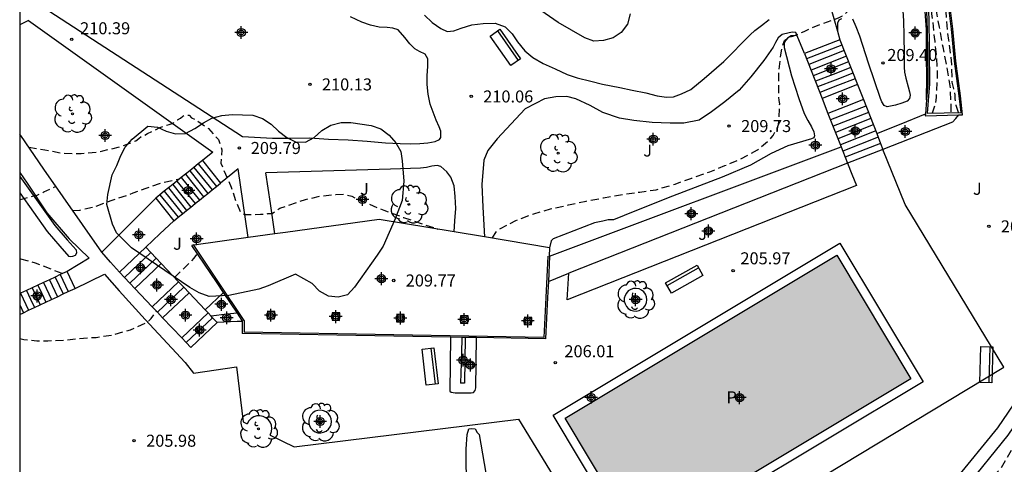
# Model space of a CAD drawing. Units: metres. Extents: x 578544 to 578894, y 4795290 to 4795540.
# Drawn here: x 578544 to 578606, y 4795474 to 4795501 of the extents above; entities that cross this region are included whole.
import ezdxf

# ---------------------------------------------------------------- set-up
doc = ezdxf.new("R2010")
doc.units = ezdxf.units.M
doc.header["$MEASUREMENT"] = 0
doc.linetypes.add('TRAZOS_NORMALES', pattern=[0.75, 0.5, -0.25])
for name, color, linetype in [('010106', 9, 'Continuous'), ('020101', 3, 'Continuous'), ('020107', 3, 'Continuous'), ('020194', 31, 'TRAZOS_NORMALES'), ('020195', 30, 'TRAZOS_NORMALES'), ('020204', 9, 'Continuous'), ('020308', 9, 'Continuous'), ('050109', 4, 'Continuous'), ('050305', 9, 'Continuous'), ('060106', 9, 'Continuous'), ('060108', 9, 'Continuous'), ('060117', 9, 'Continuous'), ('060124', 9, 'Continuous'), ('060130', 9, 'Continuous'), ('060134', 9, 'Continuous'), ('060141', 9, 'Continuous'), ('070105', 6, 'Continuous'), ('070110', 9, 'Continuous'), ('070113', 9, 'Continuous'), ('090202', 1, 'Continuous'), ('100106', 63, 'Continuous'), ('100107', 3, 'Continuous'), ('100202', 3, 'Continuous'), ('100302', 7, 'Continuous'), ('990505', 151, 'Continuous'), ('Centroides', 1, 'Continuous')]:
    doc.layers.add(name, color=color, linetype=linetype)
doc.styles.add('ARIAL', font='arial.ttf', dxfattribs={"height": 1})

# ---------------------------------------------------------------- blocks, each defined once
blk = doc.blocks.new('ARBOL')
blk.add_circle((0, 0), 0.0587)
for centre, radius, start, end in [((-0.564, 0.381), 0.532, 92.28, 254.58), ((-0.28, 0.855), 0.3, 359.28777, 173.60777), ((0.097, 0.97), 0.21, 23.15651, 160.46651), ((0.438, 0.881), 0.24, 301.57804, 139.32804), ((0.656, 0.288), 0.443, 319.85562, 114.76562), ((-0.091, 0.321), 0.12, 119.14, 310.56), ((0.819, -0.249), 0.383, 235.52754, 62.02753), ((-0.556, -0.339), 0.555, 142.64, 266.54), ((-0.039, -0.384), 0.21, 189.64, 323.88), ((-0.301, -0.676), 0.45, 213.78, 295.32), ((0.299, -0.624), 0.532, 224.67, 0.24)]:
    blk.add_arc(centre, radius, start, end)
blk = doc.blocks.new('BANCO')
blk.add_line((1.125, 0.1875), (-1.125, 0.1875))
blk.add_lwpolyline([(1.125, 0.75), (1.125, 0), (-1.125, 0), (-1.125, 0.75)], close=True)
blk = doc.blocks.new('COTAPU')
blk.add_circle((0, 0), 0.075)
blk = doc.blocks.new('Centroide')
for points in [[(0.402, 0), (-0.402, 0)], [(0, -0.402), (0, 0.402)]]:
    blk.add_lwpolyline(points)
for radius in [0.256, 0.159]:
    blk.add_circle((0, 0), radius)

msp = doc.modelspace()

# ---------------------------------------------------------------- hatches: boundary and pattern name
at = {"layer": '990505'}
msp.add_hatch(color=256, dxfattribs=at).paths.add_polyline_path([(578595.279, 4795486.657), (578578.329, 4795476.484), (578582.951, 4795468.782), (578599.9, 4795478.955)], flags=0)

# ---------------------------------------------------------------- linework, layer by layer
at = {"layer": '010106'}
msp.add_lwpolyline([(578544.286, 4795290.276), (578894.276, 4795290.268), (578894.281, 4795540.261), (578544.291, 4795540.269)], close=True, dxfattribs=at)
at = {"layer": '020101', "flags": 128}
msp.add_lwpolyline([(578598.99, 4795528.581), (578598.186, 4795528.113), (578597.846, 4795527.717), (578597.754, 4795527.357), (578597.818, 4795526.753), (578597.906, 4795525.297), (578598.214, 4795522.493), (578599.894, 4795507.91), (578600.19, 4795507.002), (578600.782, 4795504.11), (578601.01, 4795501.49), (578601.038, 4795499.494), (578601.058, 4795497.358), (578600.904, 4795495.517), (578603.026, 4795495.57)], dxfattribs=at)
at = {"layer": '020107', "flags": 128}
msp.add_lwpolyline([(578603.026, 4795495.57), (578602.914, 4795496.602), (578602.626, 4795498.766), (578602.426, 4795500.77), (578602.242, 4795502.258), (578601.946, 4795503.502), (578601.546, 4795505.142), (578601.062, 4795506.91), (578600.162, 4795510.054), (578602.834, 4795511.769), (578602.958, 4795512.125)], dxfattribs=at)
at = {"layer": '020194', "flags": 128}
for points, elevation in [([(578602.864, 4795495.566), (578602.729, 4795495.996), (578602.677, 4795496.214), (578602.657, 4795496.432), (578602.657, 4795496.64), (578602.637, 4795496.842), (578602.571, 4795497.044), (578602.479, 4795497.462), (578602.475, 4795497.692), (578602.449, 4795498.568), (578602.333, 4795499.632), (578602.271, 4795500.082), (578602.181, 4795500.722), (578602.091, 4795501.844), (578601.929, 4795502.892), (578601.653, 4795504.01), (578601.409, 4795505.124), (578601.181, 4795506.24), (578600.921, 4795507.382), (578600.707, 4795508.256), (578600.643, 4795508.688), (578600.655, 4795508.922), (578600.731, 4795509.124), (578600.947, 4795509.542), (578601.095, 4795509.72), (578601.273, 4795509.844), (578601.477, 4795509.926), (578602.137, 4795510.061), (578602.589, 4795510.023), (578603.485, 4795509.829), (578603.707, 4795509.847), (578603.887, 4795509.937), (578604.061, 4795510.065), (578604.199, 4795510.233), (578604.361, 4795510.654), (578604.483, 4795511.516), (578604.423, 4795512.642), (578604.267, 4795513.754), (578604.08, 4795514.84), (578603.828, 4795516.041), (578603.618, 4795517.223), (578603.458, 4795518.232), (578603.263, 4795519.471), (578603.12, 4795520.678), (578602.96, 4795521.853), (578602.828, 4795522.975), (578602.696, 4795524.173), (578602.608, 4795525.225), (578602.529, 4795526.41), (578602.466, 4795527.604), (578602.418, 4795528.605), (578602.32, 4795529.788), (578602.215, 4795530.814), (578602.048, 4795531.986), (578601.787, 4795533.099), (578601.398, 4795534.204), (578600.869, 4795535.245), (578600.278, 4795536.156), (578599.693, 4795537.155), (578598.973, 4795538.102), (578598.277, 4795539.012), (578597.593, 4795540.004), (578597.433, 4795540.268)], 206.64), ([(578594.646, 4795538.193), (578595.888, 4795538.203), (578596.466, 4795537.991), (578596.996, 4795537.693), (578597.32, 4795537.145), (578597.948, 4795536.087), (578598.674, 4795535.021), (578599.348, 4795533.929), (578599.775, 4795533.475), (578600.293, 4795533.133), (578600.717, 4795532.627), (578601.035, 4795532.079), (578601.201, 4795531.459), (578601.243, 4795530.855), (578601.225, 4795529.607), (578600.983, 4795529.037), (578600.983, 4795528.403), (578600.895, 4795527.163), (578600.825, 4795525.843), (578600.825, 4795524.595), (578600.917, 4795523.261), (578601.071, 4795521.983), (578601.345, 4795520.769), (578601.425, 4795520.153), (578601.451, 4795519.491), (578601.621, 4795518.239), (578601.887, 4795517.049), (578601.951, 4795516.445), (578602.027, 4795515.205), (578601.681, 4795514.713), (578601.267, 4795514.259), (578600.443, 4795513.321), (578600.161, 4795512.747), (578599.947, 4795512.143), (578599.845, 4795511.529), (578599.865, 4795510.928), (578600.047, 4795509.606), (578600.249, 4795508.34), (578600.479, 4795507.094), (578600.731, 4795505.866), (578600.917, 4795504.634), (578601.135, 4795503.394), (578601.423, 4795502.172), (578601.653, 4795500.9), (578601.887, 4795499.656), (578602.125, 4795498.422), (578602.335, 4795497.226), (578602.385, 4795496.022), (578602.385, 4795495.554)], 207.64), ([(578599.137, 4795528.635), (578599.269, 4795528.253), (578599.311, 4795527.827), (578599.255, 4795526.939), (578599.104, 4795525.732), (578599.048, 4795524.858), (578599.048, 4795524.483), (578599.048, 4795523.54), (578599.123, 4795522.669), (578599.315, 4795521.493), (578599.539, 4795520.407), (578599.755, 4795519.337), (578599.783, 4795519.101), (578599.929, 4795517.975), (578600.053, 4795516.797), (578599.929, 4795515.697), (578599.771, 4795514.615), (578599.629, 4795513.741), (578599.595, 4795512.589), (578599.609, 4795511.46), (578599.705, 4795510.826), (578599.807, 4795509.7), (578599.979, 4795508.608), (578600.153, 4795507.548), (578600.365, 4795506.358), (578600.597, 4795505.18), (578600.851, 4795504.008), (578601.097, 4795502.888), (578601.191, 4795501.724), (578601.321, 4795500.654), (578601.353, 4795500.244), (578601.383, 4795500.024), (578601.497, 4795498.96), (578601.545, 4795497.82), (578601.493, 4795496.932), (578601.471, 4795496.512), (578601.409, 4795496.094), (578601.226, 4795495.525)], 208.64), ([(578547.6, 4795489.451), (578548.046, 4795489.475), (578548.286, 4795489.535), (578548.94, 4795489.677), (578550.058, 4795490.103), (578551.17, 4795490.467), (578551.366, 4795490.561), (578551.766, 4795490.707), (578552.18, 4795490.851), (578553.002, 4795491.141), (578554.268, 4795491.426)], 208.64), ([(578544.29, 4795490.141), (578544.33, 4795490.143), (578545.17, 4795490.357), (578545.376, 4795490.417), (578545.604, 4795490.511), (578545.802, 4795490.615), (578546.548, 4795490.961)], 208.64), ([(578546.943, 4795485.511), (578545.262, 4795486.169), (578544.29, 4795486.438)], 207.64), ([(578553.953, 4795485.265), (578554.416, 4795485.737), (578555.026, 4795486.317), (578555.17, 4795486.481), (578555.388, 4795486.746)], 206.64), ([(578544.29, 4795481.467), (578544.542, 4795481.404), (578544.894, 4795481.382), (578545.358, 4795481.31), (578545.708, 4795481.314), (578546.032, 4795481.328), (578546.348, 4795481.338), (578547.158, 4795481.371), (578547.844, 4795481.447), (578548.556, 4795481.509), (578549.052, 4795481.533), (578549.418, 4795481.585), (578550.066, 4795481.687), (578551.196, 4795482.001), (578552.168, 4795482.443), (578552.336, 4795482.561), (578552.484, 4795482.713), (578552.736, 4795483.039), (578552.825, 4795483.164)], 206.64)]:
    msp.add_lwpolyline(points, dxfattribs=dict(at, elevation=elevation))
at = {"layer": '020195', "flags": 128}
for points, elevation in [([(578601.536, 4795540.268), (578601.965, 4795539.458), (578602.12, 4795539.04), (578602.319, 4795538.609), (578602.442, 4795538.137), (578603.214, 4795536.373), (578604.368, 4795531.513), (578604.753, 4795528.635), (578605.21, 4795524.225), (578606.043, 4795516.796), (578606.782, 4795511.339), (578608.142, 4795504.114), (578609.779, 4795493.884), (578609.844, 4795488.909), (578609.977, 4795486.322), (578609.969, 4795484.965), (578609.604, 4795482.594), (578609.279, 4795480.79), (578608.481, 4795478.63), (578605.523, 4795473.364), (578600.318, 4795468.69), (578595.823, 4795464.963), (578592.097, 4795462.36), (578587.483, 4795460.348), (578580.71, 4795460.111), (578572.904, 4795460.94), (578568.21, 4795460.732), (578566.11, 4795461.087), (578563.359, 4795461.767), (578556.284, 4795463.665), (578555.253, 4795463.898), (578554.192, 4795464.165), (578553.116, 4795464.446), (578552.08, 4795464.784), (578551.027, 4795465.235), (578549.921, 4795465.784), (578549.018, 4795466.251), (578547.988, 4795466.793), (578547.017, 4795467.358), (578546.068, 4795467.89), (578545.088, 4795468.407), (578544.29, 4795468.8)], 204.64), ([(578573.775, 4795487.724), (578574.059, 4795488.177), (578574.289, 4795488.331), (578575.237, 4795488.819), (578576.377, 4795489.253), (578577.403, 4795489.553), (578578.537, 4795489.799), (578579.625, 4795490.037), (578580.713, 4795490.241), (578581.921, 4795490.448), (578582.979, 4795490.6), (578584.001, 4795490.748), (578585.181, 4795491.102), (578586.219, 4795491.476), (578587.349, 4795491.864), (578588.293, 4795492.25), (578589.257, 4795492.652), (578590.333, 4795493.23), (578591.183, 4795493.976), (578591.303, 4795494.138), (578591.429, 4795494.356), (578591.605, 4795494.744), (578591.659, 4795494.96), (578591.711, 4795496.104), (578591.675, 4795496.316), (578591.649, 4795496.734), (578591.649, 4795497.898), (578591.763, 4795499.032), (578591.879, 4795499.664), (578592.015, 4795500.064), (578592.193, 4795500.19), (578592.375, 4795500.276), (578592.583, 4795500.342), (578593.229, 4795500.63), (578594.365, 4795501.118), (578595.431, 4795501.492), (578595.625, 4795501.588), (578595.785, 4795501.712), (578595.937, 4795501.872), (578596.339, 4795502.376), (578596.391, 4795502.59), (578596.401, 4795502.822), (578596.381, 4795503.23), (578596.231, 4795504.178), (578596.193, 4795504.396), (578596.187, 4795504.62), (578596.213, 4795505.288), (578596.279, 4795505.508), (578596.455, 4795506.186), (578596.577, 4795506.636), (578596.773, 4795507.746), (578596.819, 4795508.436), (578597.001, 4795509.574), (578597.059, 4795510.176), (578597.445, 4795511.228), (578598.037, 4795512.168), (578598.197, 4795512.32), (578598.375, 4795512.421), (578598.543, 4795512.541), (578598.901, 4795512.795), (578599.261, 4795513.047), (578599.365, 4795513.249), (578599.369, 4795513.463), (578599.379, 4795514.563), (578599.379, 4795515.709), (578599.387, 4795516.869), (578599.337, 4795517.741), (578599.293, 4795518.231), (578599.279, 4795519.329), (578599.231, 4795519.577), (578599.137, 4795520.311), (578599.097, 4795520.783), (578598.971, 4795521.947), (578598.881, 4795523.091), (578598.801, 4795523.995), (578598.755, 4795524.645), (578598.755, 4795524.869), (578598.725, 4795525.293), (578598.725, 4795525.499), (578598.779, 4795526.617), (578598.783, 4795526.831), (578598.811, 4795527.035), (578598.897, 4795528.117), (578598.897, 4795528.325), (578598.949, 4795528.527), (578598.951, 4795528.558)], 209.64), ([(578544.849, 4795493.404), (578545.85, 4795493.235), (578546.956, 4795493.031), (578548.114, 4795493.001), (578549.236, 4795493.111), (578549.466, 4795493.169), (578550.642, 4795493.455), (578551.532, 4795493.803), (578551.73, 4795493.935), (578551.868, 4795494.081), (578552.078, 4795494.149), (578552.264, 4795494.259), (578553.028, 4795494.623), (578553.606, 4795494.825), (578553.798, 4795494.887), (578553.976, 4795494.983), (578554.13, 4795495.111), (578554.312, 4795495.219), (578554.474, 4795495.345), (578554.664, 4795495.421), (578554.862, 4795495.391), (578555, 4795495.241), (578555.262, 4795495.118), (578555.664, 4795494.839), (578556.067, 4795494.561), (578556.687, 4795493.879), (578556.903, 4795493.228), (578556.833, 4795492.395), (578557.483, 4795490.901), (578557.759, 4795490.071), (578558.071, 4795489.327), (578558.331, 4795489.198), (578558.984, 4795489.209), (578559.308, 4795489.213), (578559.53, 4795489.237), (578559.778, 4795489.255), (578560.041, 4795489.255), (578560.52, 4795489.601), (578562.118, 4795490.14), (578563.086, 4795490.355), (578564.012, 4795490.452), (578564.483, 4795490.48), (578565.008, 4795490.341), (578565.896, 4795489.937), (578566.999, 4795489.47), (578568.244, 4795489.013), (578570.384, 4795488.287)], 209.64)]:
    msp.add_lwpolyline(points, dxfattribs=dict(at, elevation=elevation))
at = {"layer": '050109', "flags": 128}
msp.add_lwpolyline([(578578.329, 4795476.484), (578595.279, 4795486.657), (578599.9, 4795478.955), (578582.951, 4795468.782), (578578.329, 4795476.484)], dxfattribs=at)
at = {"layer": '060106', "flags": 128}
for points in [[(578555.149, 4795487.288), (578555.122, 4795487.329)], [(578558.297, 4795482.593), (578556.692, 4795484.987), (578555.149, 4795487.288)], [(578577.241, 4795486.604), (578577.115, 4795484.027), (578576.993, 4795481.532)], [(578558.297, 4795482.593), (578558.284, 4795481.855)], [(578576.993, 4795481.532), (578567.634, 4795481.694), (578558.284, 4795481.855)]]:
    msp.add_lwpolyline(points, dxfattribs=at)
at = {"layer": '060108', "flags": 128}
msp.add_lwpolyline([(578557.003, 4795484.338), (578555.859, 4795483.254)], dxfattribs=at)
at = {"layer": '060117', "flags": 128}
for points in [[(578595.462, 4795500.108), (578593.26, 4795499.243)], [(578596.562, 4795497.313), (578595.461, 4795496.88), (578594.357, 4795496.447)], [(578596.93, 4795496.38), (578595.827, 4795495.947), (578594.724, 4795495.513)], [(578597.767, 4795494.253), (578597.857, 4795494.024)], [(578597.857, 4795494.024), (578598.009, 4795493.636)], [(578598.009, 4795493.636), (578598.155, 4795493.266)], [(578598.155, 4795493.266), (578595.944, 4795492.406)], [(578555.423, 4795492.357), (578555.158, 4795492.143)], [(578555.688, 4795492.57), (578555.423, 4795492.357)], [(578555.688, 4795492.57), (578556.823, 4795491.161)], [(578554.893, 4795491.93), (578554.628, 4795491.716)], [(578555.158, 4795492.143), (578554.893, 4795491.93)], [(578554.099, 4795491.29), (578553.834, 4795491.077)], [(578554.364, 4795491.504), (578554.232, 4795491.397), (578554.099, 4795491.29)], [(578554.628, 4795491.716), (578554.364, 4795491.504)], [(578556.558, 4795490.948), (578556.823, 4795491.161)], [(578553.305, 4795490.651), (578553.04, 4795490.437)], [(578553.569, 4795490.864), (578553.305, 4795490.651)], [(578553.834, 4795491.077), (578553.569, 4795490.864)], [(578555.763, 4795490.308), (578556.028, 4795490.521)], [(578556.028, 4795490.521), (578556.293, 4795490.735)], [(578556.293, 4795490.735), (578556.558, 4795490.948)], [(578553.04, 4795490.437), (578552.775, 4795490.224)], [(578552.775, 4795490.224), (578553.91, 4795488.815)], [(578555.234, 4795489.881), (578555.366, 4795489.988), (578555.499, 4795490.095)], [(578555.499, 4795490.095), (578555.763, 4795490.308)], [(578554.44, 4795489.242), (578554.704, 4795489.455)], [(578554.704, 4795489.455), (578554.969, 4795489.668)], [(578554.969, 4795489.668), (578555.234, 4795489.881)], [(578553.91, 4795488.815), (578554.175, 4795489.028)], [(578554.175, 4795489.028), (578554.44, 4795489.242)], [(578552.154, 4795487.164), (578550.509, 4795485.608)], [(578552.477, 4795486.823), (578552.154, 4795487.164)], [(578552.8, 4795486.482), (578552.477, 4795486.823)], [(578553.123, 4795486.141), (578552.8, 4795486.482)], [(578547.238, 4795485.65), (578546.818, 4795485.452)], [(578547.739, 4795484.591), (578547.238, 4795485.65)], [(578550.509, 4795485.608), (578550.832, 4795485.267)], [(578553.123, 4795486.141), (578551.478, 4795484.585)], [(578554.205, 4795484.999), (578553.123, 4795486.141)], [(578546.14, 4795485.132), (578545.771, 4795484.958)], [(578546.496, 4795485.3), (578546.14, 4795485.132)], [(578546.818, 4795485.452), (578546.496, 4795485.3)], [(578550.832, 4795485.267), (578551.155, 4795484.926)], [(578554.205, 4795484.999), (578552.56, 4795483.444)], [(578554.528, 4795484.658), (578554.205, 4795484.999)], [(578544.706, 4795484.456), (578544.345, 4795484.285)], [(578545.069, 4795484.627), (578544.706, 4795484.456)], [(578545.422, 4795484.794), (578545.069, 4795484.627)], [(578545.771, 4795484.958), (578545.422, 4795484.794)], [(578546.996, 4795484.241), (578547.317, 4795484.392)], [(578547.317, 4795484.392), (578547.739, 4795484.591)], [(578551.155, 4795484.926), (578551.478, 4795484.585)], [(578551.478, 4795484.585), (578552.56, 4795483.444)], [(578554.851, 4795484.317), (578554.528, 4795484.658)], [(578544.345, 4795484.285), (578544.29, 4795484.259)], [(578545.922, 4795483.734), (578546.271, 4795483.898)], [(578546.271, 4795483.898), (578546.639, 4795484.072)], [(578546.639, 4795484.072), (578546.996, 4795484.241)], [(578554.851, 4795484.317), (578553.206, 4795482.762)], [(578555.859, 4795483.254), (578554.851, 4795484.317)], [(578544.521, 4795483.073), (578544.845, 4795483.225)], [(578544.845, 4795483.225), (578545.206, 4795483.396)], [(578545.206, 4795483.396), (578545.569, 4795483.567)], [(578545.569, 4795483.567), (578545.922, 4795483.734)], [(578552.56, 4795483.444), (578552.883, 4795483.103)], [(578556.041, 4795483.062), (578555.859, 4795483.254)], [(578544.29, 4795482.963), (578544.521, 4795483.073)], [(578552.883, 4795483.103), (578553.206, 4795482.762)], [(578553.206, 4795482.762), (578554.396, 4795481.506)], [(578556.041, 4795483.062), (578554.396, 4795481.506)], [(578556.236, 4795482.856), (578556.041, 4795483.062)], [(578556.327, 4795482.76), (578556.236, 4795482.856)], [(578556.613, 4795482.458), (578556.327, 4795482.76)], [(578554.968, 4795480.902), (578556.613, 4795482.458)], [(578554.396, 4795481.506), (578554.682, 4795481.204)], [(578554.682, 4795481.204), (578554.968, 4795480.902)]]:
    msp.add_lwpolyline(points, dxfattribs=at)
at = {"layer": '060124', "flags": 128}
for points in [[(578557.868, 4795483.048), (578557.203, 4795482.975), (578556.236, 4795482.856)], [(578558.176, 4795482.532), (578557.862, 4795482.518), (578556.613, 4795482.458)]]:
    msp.add_lwpolyline(points, dxfattribs=at)
at = {"layer": '060130', "flags": 128}
for points in [[(578595.944, 4795492.406), (578578.552, 4795485.532)], [(578595.944, 4795492.406), (578596.22, 4795491.71), (578596.494, 4795491.014)], [(578596.494, 4795491.014), (578578.442, 4795483.879)], [(578552.154, 4795487.164), (578553.032, 4795487.99), (578553.91, 4795488.815)], [(578550.509, 4795485.608), (578549.958, 4795486.234), (578549.407, 4795486.86)], [(578578.442, 4795483.879), (578578.552, 4795485.532)], [(578583.424, 4795483.882), (578583.402, 4795484.058), (578583.336, 4795484.223), (578583.232, 4795484.367), (578583.095, 4795484.48), (578582.935, 4795484.555), (578582.76, 4795484.589), (578582.583, 4795484.577), (578582.415, 4795484.523), (578582.265, 4795484.428), (578582.143, 4795484.298), (578582.058, 4795484.143), (578582.014, 4795483.971), (578582.014, 4795483.793), (578582.058, 4795483.621), (578582.143, 4795483.466), (578582.265, 4795483.336), (578582.415, 4795483.241), (578582.583, 4795483.187), (578582.76, 4795483.175), (578582.935, 4795483.209), (578583.095, 4795483.284), (578583.232, 4795483.397), (578583.336, 4795483.541), (578583.402, 4795483.706), (578583.424, 4795483.882)], [(578563.738, 4795476.282), (578563.716, 4795476.458), (578563.65, 4795476.623), (578563.546, 4795476.767), (578563.409, 4795476.88), (578563.249, 4795476.955), (578563.074, 4795476.989), (578562.897, 4795476.977), (578562.729, 4795476.923), (578562.579, 4795476.828), (578562.457, 4795476.698), (578562.372, 4795476.543), (578562.328, 4795476.371), (578562.328, 4795476.193), (578562.372, 4795476.021), (578562.457, 4795475.866), (578562.579, 4795475.736), (578562.729, 4795475.641), (578562.897, 4795475.587), (578563.074, 4795475.575), (578563.249, 4795475.609), (578563.409, 4795475.684), (578563.546, 4795475.797), (578563.65, 4795475.941), (578563.716, 4795476.106), (578563.738, 4795476.282)]]:
    msp.add_lwpolyline(points, dxfattribs=at)
at = {"layer": '060134', "flags": 128}
for points in [[(578594.864, 4795502.215), (578595.311, 4795500.641)], [(578546.098, 4795501.91), (578558.186, 4795494.06), (578560.057, 4795493.962), (578561.211, 4795493.968), (578562.401, 4795493.982), (578563.563, 4795493.91), (578564.773, 4795493.856), (578565.959, 4795493.778), (578567.121, 4795493.68), (578568.029, 4795493.626), (578568.675, 4795493.618), (578569.261, 4795493.632), (578569.752, 4795493.674), (578570.21, 4795493.76), (578570.486, 4795493.882), (578570.564, 4795494.014), (578570.564, 4795494.19), (578570.564, 4795494.41), (578570.452, 4795494.674), (578570.275, 4795495.082), (578569.903, 4795496.082), (578569.777, 4795496.712), (578569.719, 4795497.312), (578569.719, 4795497.874), (578569.745, 4795498.436), (578569.757, 4795498.913), (578569.593, 4795499.211), (578569.237, 4795499.373), (578568.943, 4795499.541), (578568.641, 4795499.843), (578568.329, 4795500.249), (578567.897, 4795500.727), (578567.567, 4795500.837), (578567.213, 4795500.869), (578566.711, 4795500.9), (578566.181, 4795501.02), (578565.631, 4795501.206), (578564.935, 4795501.528)], [(578569.543, 4795501.635), (578570.015, 4795501.177), (578570.567, 4795500.805), (578570.967, 4795500.625), (578571.377, 4795500.663), (578571.843, 4795500.825), (578572.505, 4795501.037), (578573.203, 4795501.123), (578573.955, 4795501.137), (578574.585, 4795500.915), (578575.006, 4795500.483), (578575.35, 4795499.985), (578575.8, 4795499.413), (578576.316, 4795499.001), (578576.96, 4795498.619), (578577.698, 4795498.289), (578578.446, 4795497.943), (578579.074, 4795497.729), (578579.922, 4795497.519), (578580.658, 4795497.337), (578581.732, 4795497.121), (578582.502, 4795496.957), (578583.362, 4795496.791), (578584.068, 4795496.603), (578584.656, 4795496.517), (578585.09, 4795496.553), (578585.592, 4795496.721), (578586.164, 4795496.999), (578587.006, 4795497.687), (578588.228, 4795498.757), (578589.864, 4795500.403), (578590.156, 4795500.681), (578590.568, 4795500.993), (578591.046, 4795501.361)], [(578544.845, 4795501.298), (578544.29, 4795501.026)], [(578544.845, 4795501.298), (578556.334, 4795493.091), (578555.688, 4795492.57)], [(578592.793, 4795500.349), (578592.708, 4795500.551), (578592.508, 4795500.585), (578592.31, 4795500.547), (578591.868, 4795500.443), (578591.622, 4795500.233), (578591.442, 4795499.943), (578591.3, 4795499.639), (578590.71, 4795498.807), (578589.906, 4795497.795), (578589.188, 4795496.969), (578588.288, 4795496.225), (578587.448, 4795495.617), (578586.688, 4795495.085), (578585.738, 4795494.899), (578584.88, 4795494.901), (578583.746, 4795494.951), (578582.618, 4795495.057), (578581.714, 4795495.217), (578580.676, 4795495.563), (578579.88, 4795495.995), (578578.982, 4795496.425), (578578.432, 4795496.557), (578577.74, 4795496.543), (578577.024, 4795496.413), (578576.466, 4795496.133), (578575.822, 4795495.797), (578574.07, 4795493.926), (578573.488, 4795493.198), (578573.246, 4795492.592), (578573.12, 4795491.072), (578573.186, 4795489.666), (578573.299, 4795487.803)], [(578593.26, 4795499.243), (578592.793, 4795500.349)], [(578595.311, 4795500.641), (578595.462, 4795500.108)], [(578559.908, 4795475.44), (578561.412, 4795474.704), (578575.42, 4795476.422), (578582.125, 4795465.455), (578605.697, 4795479.673), (578599.54, 4795489.835), (578598.155, 4795493.266)], [(578544.29, 4795491.832), (578544.742, 4795491.158), (578545.978, 4795489.306), (578547.37, 4795487.678), (578548.626, 4795486.466), (578547.238, 4795485.65)], [(578558.538, 4795487.759), (578557.921, 4795492.046), (578556.823, 4795491.161)], [(578571.404, 4795488.117), (578571.446, 4795488.812), (578571.498, 4795489.574), (578571.462, 4795490.332), (578571.388, 4795490.994), (578571.196, 4795491.526), (578570.944, 4795491.866), (578570.574, 4795492.196), (578570.346, 4795492.254), (578570, 4795492.226), (578569.68, 4795492.132), (578569.3, 4795492.098), (578567.421, 4795492.03), (578559.653, 4795491.793)], [(578560.201, 4795487.99), (578559.927, 4795489.892), (578559.653, 4795491.793)], [(578566.712, 4795488.897), (578560.874, 4795488.084), (578560.201, 4795487.99)], [(578571.404, 4795488.117), (578566.712, 4795488.897)], [(578573.299, 4795487.803), (578571.404, 4795488.117)], [(578558.538, 4795487.759), (578555.149, 4795487.288)], [(578560.201, 4795487.99), (578558.538, 4795487.759)], [(578577.35, 4795487.13), (578573.299, 4795487.803)], [(578555.149, 4795487.288), (578555.036, 4795487.272)], [(578577.356, 4795486.598), (578577.374, 4795487.126), (578577.35, 4795487.13)], [(578547.739, 4795484.591), (578549.574, 4795485.474), (578550.502, 4795484.438), (578552.11, 4795482.646), (578554.613, 4795479.96), (578555.125, 4795479.308), (578557.809, 4795479.69)], [(578557.809, 4795479.69), (578558.228, 4795476.26), (578558.485, 4795476.135)], [(578559.908, 4795475.44), (578559.993, 4795475.655), (578560.018, 4795475.852), (578559.993, 4795476.049), (578559.92, 4795476.234), (578559.803, 4795476.394), (578559.65, 4795476.521), (578559.471, 4795476.605), (578559.276, 4795476.642), (578559.078, 4795476.63), (578558.889, 4795476.569), (578558.721, 4795476.462), (578558.585, 4795476.318), (578558.485, 4795476.135)]]:
    msp.add_lwpolyline(points, dxfattribs=at)
at = {"layer": '060141', "flags": 128}
for points in [[(578595.593, 4795499.775), (578593.391, 4795498.91)], [(578595.731, 4795499.425), (578594.629, 4795498.993), (578593.528, 4795498.56)], [(578595.869, 4795499.076), (578594.767, 4795498.643), (578593.665, 4795498.211)], [(578596.006, 4795498.726), (578594.905, 4795498.293), (578593.802, 4795497.861)], [(578596.144, 4795498.376), (578595.042, 4795497.943), (578593.94, 4795497.511)], [(578596.282, 4795498.026), (578595.179, 4795497.593), (578594.077, 4795497.161)], [(578596.419, 4795497.677), (578595.317, 4795497.244), (578594.215, 4795496.811)], [(578597.093, 4795495.965), (578594.887, 4795495.098)], [(578597.246, 4795495.576), (578595.039, 4795494.71)], [(578597.399, 4795495.188), (578595.192, 4795494.322)], [(578597.551, 4795494.8), (578595.344, 4795493.933)], [(578597.704, 4795494.412), (578595.497, 4795493.545)], [(578597.857, 4795494.024), (578595.649, 4795493.157)], [(578598.009, 4795493.636), (578595.801, 4795492.769)], [(578555.423, 4795492.357), (578556.558, 4795490.948)], [(578554.893, 4795491.93), (578556.028, 4795490.521)], [(578555.158, 4795492.143), (578556.293, 4795490.735)], [(578554.099, 4795491.29), (578555.234, 4795489.881)], [(578554.364, 4795491.504), (578555.499, 4795490.095)], [(578554.628, 4795491.716), (578555.763, 4795490.308)], [(578553.305, 4795490.651), (578554.44, 4795489.242)], [(578553.569, 4795490.864), (578554.704, 4795489.455)], [(578553.834, 4795491.077), (578554.969, 4795489.668)], [(578553.04, 4795490.437), (578554.175, 4795489.028)], [(578552.477, 4795486.823), (578550.832, 4795485.267)], [(578552.8, 4795486.482), (578551.155, 4795484.926)], [(578546.14, 4795485.132), (578546.639, 4795484.072)], [(578546.496, 4795485.3), (578546.996, 4795484.241)], [(578546.818, 4795485.452), (578547.317, 4795484.392)], [(578544.706, 4795484.456), (578544.956, 4795483.926), (578545.206, 4795483.396)], [(578545.069, 4795484.627), (578545.319, 4795484.097), (578545.569, 4795483.567)], [(578545.422, 4795484.794), (578545.672, 4795484.263), (578545.922, 4795483.734)], [(578545.771, 4795484.958), (578546.271, 4795483.898)], [(578554.528, 4795484.658), (578552.883, 4795483.103)], [(578544.345, 4795484.285), (578544.845, 4795483.225)], [(578544.29, 4795483.562), (578544.521, 4795483.073)], [(578554.682, 4795481.204), (578556.327, 4795482.76)]]:
    msp.add_lwpolyline(points, dxfattribs=at)
at = {"layer": '070105', "flags": 128}
for points in [[(578603.124, 4795495.422), (578602.994, 4795496.616), (578602.705, 4795498.777), (578602.505, 4795500.781), (578602.322, 4795502.275), (578602.026, 4795503.523), (578601.626, 4795505.164), (578601.143, 4795506.934), (578600.239, 4795510.025), (578602.909, 4795511.735), (578603, 4795512.033)], [(578599.874, 4795507.616), (578600.083, 4795506.976), (578600.674, 4795504.095), (578600.901, 4795501.481), (578600.929, 4795499.49), (578600.949, 4795497.357), (578600.872, 4795496.348)], [(578595.462, 4795500.108), (578596.562, 4795497.313)], [(578593.26, 4795499.243), (578594.357, 4795496.447)], [(578596.562, 4795497.313), (578596.93, 4795496.38)], [(578594.357, 4795496.447), (578594.724, 4795495.513)], [(578596.93, 4795496.38), (578597.767, 4795494.253)], [(578600.872, 4795496.348), (578600.805, 4795495.477)], [(578594.724, 4795495.513), (578595.545, 4795493.422)], [(578597.767, 4795494.253), (578599.287, 4795494.865), (578600.805, 4795495.477)], [(578600.805, 4795495.477), (578600.797, 4795495.364), (578602.894, 4795495.416)], [(578602.503, 4795494.956), (578602.699, 4795495.187), (578602.894, 4795495.416)], [(578602.894, 4795495.416), (578603.124, 4795495.422)], [(578602.503, 4795494.956), (578598.155, 4795493.266)], [(578549.407, 4795486.86), (578545.799, 4795492.034), (578544.347, 4795494.128), (578544.29, 4795494.207)], [(578577.356, 4795486.598), (578595.545, 4795493.422)], [(578595.545, 4795493.422), (578595.649, 4795493.157)], [(578595.649, 4795493.157), (578595.801, 4795492.769)], [(578595.801, 4795492.769), (578595.944, 4795492.406)], [(578549.407, 4795486.86), (578551.091, 4795488.542), (578552.775, 4795490.224)], [(578557.003, 4795484.338), (578556.606, 4795484.93), (578555.036, 4795487.272)], [(578577.356, 4795486.598), (578577.279, 4795485.029)], [(578577.279, 4795485.029), (578577.23, 4795484.021), (578577.104, 4795481.444)], [(578577.279, 4795485.029), (578578.552, 4795485.532)], [(578557.868, 4795483.048), (578557.003, 4795484.338)], [(578558.177, 4795482.587), (578557.868, 4795483.048)], [(578558.176, 4795482.532), (578558.163, 4795481.771)], [(578558.177, 4795482.587), (578558.176, 4795482.532)], [(578571.173, 4795481.547), (578567.633, 4795481.608), (578558.163, 4795481.771)], [(578571.88, 4795481.534), (578571.173, 4795481.547)], [(578572.09, 4795481.531), (578571.88, 4795481.534)], [(578572.784, 4795481.519), (578572.09, 4795481.531)], [(578577.104, 4795481.444), (578572.784, 4795481.519)], [(578608.265, 4795478.83), (578605.951, 4795475.421), (578603.221, 4795472.072), (578600.911, 4795469.719), (578596.678, 4795466.256), (578591.803, 4795462.613), (578590.004, 4795461.709), (578588.212, 4795461.015), (578586.023, 4795460.603), (578582.446, 4795460.527), (578579.65, 4795460.661), (578576.632, 4795460.959), (578571.301, 4795461.8)]]:
    msp.add_lwpolyline(points, dxfattribs=at)
at = {"layer": '070110', "flags": 128}
for points in [[(578559.729, 4795482.694), (578560.195, 4795482.683), (578560.205, 4795483.149), (578559.74, 4795483.16), (578559.729, 4795482.694)], [(578563.777, 4795482.602), (578564.243, 4795482.591), (578564.253, 4795483.057), (578563.788, 4795483.068), (578563.777, 4795482.602)], [(578567.803, 4795482.51), (578568.269, 4795482.499), (578568.279, 4795482.965), (578567.814, 4795482.976), (578567.803, 4795482.51)], [(578571.791, 4795482.42), (578572.257, 4795482.409), (578572.267, 4795482.875), (578571.802, 4795482.886), (578571.791, 4795482.42)], [(578575.765, 4795482.329), (578576.231, 4795482.318), (578576.241, 4795482.784), (578575.776, 4795482.795), (578575.765, 4795482.329)]]:
    msp.add_lwpolyline(points, dxfattribs=at)
at = {"layer": '070113', "flags": 128}
msp.add_lwpolyline([(578577.566, 4795476.674), (578595.469, 4795487.42), (578600.663, 4795478.765), (578582.761, 4795468.019), (578577.566, 4795476.674)], dxfattribs=at)
at = {"layer": '100106', "color": 63, "flags": 128}
for points in [[(578582.376, 4795501.713), (578582.218, 4795501.081), (578581.824, 4795500.561), (578581.31, 4795500.225), (578580.724, 4795500.069), (578580.112, 4795500.023), (578579.544, 4795500.221), (578577.888, 4795501.175), (578576.808, 4795501.921)], [(578568.144, 4795490.07), (578567.714, 4795488.93), (578566.96, 4795487.22), (578566.6, 4795486.66), (578565.174, 4795484.66), (578564.742, 4795484.182), (578564.154, 4795484.036), (578563.552, 4795484.112), (578563, 4795484.422), (578562.537, 4795484.886), (578561.499, 4795485.482), (578559.797, 4795484.742), (578559.201, 4795484.552), (578557.341, 4795484.15), (578556.109, 4795484.084), (578555.483, 4795484.322), (578554.901, 4795484.644), (578551.265, 4795487.112), (578550.325, 4795488.05), (578550.081, 4795488.608), (578549.723, 4795489.832), (578549.783, 4795490.448), (578550.047, 4795491.676), (578550.349, 4795492.26), (578550.593, 4795492.878), (578550.875, 4795493.412), (578551.313, 4795493.904), (578552.275, 4795494.712), (578552.887, 4795494.656), (578553.435, 4795494.4), (578554.013, 4795494.23), (578554.623, 4795494.26), (578555.211, 4795494.558), (578555.749, 4795494.92), (578556.285, 4795495.214), (578556.907, 4795495.38), (578557.553, 4795495.438), (578558.825, 4795495.398), (578559.435, 4795495.188), (578559.977, 4795494.836), (578560.437, 4795494.394), (578560.953, 4795494.006), (578561.489, 4795493.732), (578562.121, 4795493.71), (578562.669, 4795494.014), (578563.133, 4795494.452), (578563.701, 4795494.78), (578564.337, 4795494.932), (578564.959, 4795494.932), (578566.219, 4795494.764), (578566.823, 4795494.554), (578567.351, 4795494.152), (578567.747, 4795493.676), (578568.063, 4795493.142), (578568.161, 4795492.55), (578568.252, 4795491.284), (578568.144, 4795490.07)]]:
    msp.add_lwpolyline(points, dxfattribs=at)
at = {"layer": '100107', "flags": 128}
for points in [[(578599.324, 4795502.897), (578599.438, 4795501.283), (578599.464, 4795500.361), (578599.47, 4795499.181), (578599.478, 4795498.395), (578599.494, 4795498.081), (578599.574, 4795497.707), (578599.724, 4795497.165), (578599.812, 4795496.861), (578599.854, 4795496.647), (578599.82, 4795496.439), (578599.672, 4795496.267), (578599.336, 4795496.139), (578598.944, 4795496.017), (578598.426, 4795495.923), (578598.23, 4795496.005), (578598.076, 4795496.229), (578598.002, 4795496.445), (578597.242, 4795498.641), (578596.706, 4795500.331), (578596.476, 4795500.911), (578596.282, 4795501.387)], [(578600.872, 4795496.348), (578600.898, 4795497.787), (578600.876, 4795498.995), (578600.868, 4795500.735), (578600.778, 4795501.869)], [(578595.56, 4795501.417), (578595.408, 4795501.321), (578595.326, 4795501.135), (578595.311, 4795500.641)], [(578592.793, 4795500.349), (578592.666, 4795500.379), (578592.428, 4795500.341), (578592.202, 4795500.213), (578592.012, 4795499.971), (578591.998, 4795499.815), (578591.998, 4795499.623), (578592.446, 4795497.857), (578592.902, 4795496.443), (578593.246, 4795495.511), (578593.458, 4795495.069), (578593.692, 4795494.665), (578593.844, 4795494.359), (578593.892, 4795494.113), (578593.838, 4795493.995), (578593.698, 4795493.931), (578592.222, 4795493.485), (578591.188, 4795493.011), (578589.892, 4795492.281), (578588.112, 4795491.523), (578585.016, 4795490.343), (578582.664, 4795489.407), (578581.332, 4795488.876), (578581.002, 4795488.86), (578580.684, 4795488.788), (578580.152, 4795488.68), (578577.572, 4795487.674), (578577.456, 4795487.564), (578577.35, 4795487.13)], [(578544.29, 4795491.58), (578546.474, 4795488.513), (578547.25, 4795487.625), (578547.813, 4795486.986), (578547.83, 4795486.786), (578547.75, 4795486.65), (578547.582, 4795486.574), (578547.45, 4795486.55), (578547.362, 4795486.59)], [(578544.29, 4795490.546), (578546.002, 4795488.142), (578546.798, 4795487.23), (578547.362, 4795486.59)], [(578571.173, 4795481.547), (578571.134, 4795478.184), (578571.22, 4795478.112), (578571.456, 4795478.064), (578572.462, 4795478.064), (578572.594, 4795478.1), (578572.712, 4795478.222), (578572.742, 4795478.386), (578572.784, 4795481.519)], [(578571.88, 4795481.534), (578571.851, 4795480.548), (578571.796, 4795478.678)], [(578572.09, 4795481.531), (578572.046, 4795478.671), (578571.921, 4795478.674), (578571.796, 4795478.678)], [(578607.603, 4795479.279), (578605.309, 4795475.899), (578602.623, 4795472.604), (578600.369, 4795470.308), (578600.018, 4795470.021)], [(578572.964, 4795475.476), (578573.816, 4795470.512), (578573.818, 4795470.054), (578573.78, 4795469.5), (578573.58, 4795468.722), (578573.366, 4795468.44), (578573.132, 4795468.398), (578572.878, 4795468.448), (578572.772, 4795468.644), (578572.784, 4795468.966), (578572.836, 4795469.996), (578572.822, 4795470.194), (578572.732, 4795470.414), (578572.492, 4795471.214), (578572.316, 4795472.03), (578572.15, 4795473.364), (578572.148, 4795474.566), (578572.198, 4795475.474), (578572.308, 4795475.834), (578572.456, 4795475.842), (578572.712, 4795475.818), (578572.834, 4795475.594), (578572.964, 4795475.476)]]:
    msp.add_lwpolyline(points, dxfattribs=at)

# ---------------------------------------------------------------- block references
at = {"layer": '020204', "rotation": 359.9987685839998}
for p in [(578547.533, 4795500.137, 210.386), (578598.151, 4795498.66, 209.396), (578562.396, 4795497.319, 210.128), (578572.459, 4795496.567, 210.062), (578588.553, 4795494.72, 209.726), (578557.993, 4795493.351, 209.789), (578604.762, 4795488.46, 206.142), (578588.805, 4795485.698, 205.97), (578567.625, 4795485.083, 209.77), (578577.703, 4795479.957, 206.01), (578551.426, 4795475.084, 205.976)]:
    msp.add_blockref('COTAPU', p, dxfattribs=at)
at = {"layer": '090202'}
for p, rotation in [((578574.898, 4795499.841), 124.7749685655317), ((578585.57, 4795485.49), 209.2201686705722), ((578570.268, 4795479.758), 96.65426857006705), ((578604.981, 4795479.815), 88.48236859584665)]:
    msp.add_blockref('BANCO', p, dxfattribs=dict(at, rotation=rotation))
at = {"layer": '100202', "rotation": 359.9987685839998}
for p in [(578547.586, 4795495.486), (578577.884, 4795493.025), (578568.572, 4795489.832), (578582.716, 4795483.882), (578559.179, 4795475.832), (578563.031, 4795476.232)]:
    msp.add_blockref('ARBOL', p, dxfattribs=at)
at = {"layer": 'Centroides', "rotation": 359.9987685839998}
for p in [(578558.11, 4795500.558), (578600.165, 4795500.527), (578594.912, 4795498.288), (578595.638, 4795496.418), (578596.429, 4795494.408), (578549.617, 4795494.129), (578583.821, 4795493.899), (578599.546, 4795494.378), (578593.939, 4795493.529), (578554.812, 4795490.7), (578565.68, 4795490.14), (578586.196, 4795489.25), (578551.72, 4795487.931), (578555.323, 4795487.681), (578587.26, 4795488.17), (578551.827, 4795485.881), (578566.859, 4795485.191), (578552.849, 4795484.801), (578545.378, 4795484.122), (578553.723, 4795483.891), (578556.873, 4795483.601), (578582.716, 4795483.891), (578554.63, 4795482.922), (578557.203, 4795482.752), (578559.965, 4795482.921), (578564.006, 4795482.831), (578568.038, 4795482.741), (578572.029, 4795482.651), (578575.996, 4795482.561), (578555.513, 4795481.992), (578571.955, 4795480.112), (578572.409, 4795479.812), (578579.945, 4795477.782), (578589.206, 4795477.772), (578563.033, 4795476.283)]:
    msp.add_blockref('Centroide', p, dxfattribs=at)

# ---------------------------------------------------------------- texts
at = {"layer": '020308', "style": 'ARIAL'}
for s, p in [('210.39', (578548.057, 4795500.447)), ('209.40', (578598.423, 4795498.779)), ('210.13', (578563.146, 4795496.944)), ('210.06', (578573.209, 4795496.192)), ('209.73', (578589.303, 4795494.345)), ('209.79', (578558.706, 4795492.976)), ('206.14', (578605.512, 4795488.085)), ('205.97', (578589.259, 4795486.092)), ('209.77', (578568.375, 4795484.708)), ('206.01', (578578.276, 4795480.292)), ('205.98', (578552.176, 4795474.709))]:
    msp.add_text(s, height=0.75, rotation=359.99877, dxfattribs=at).set_placement(p)
at = {"layer": '050305', "style": 'ARIAL'}
msp.add_text('PI', height=0.75, rotation=359.99877, dxfattribs=at).set_placement((578588.389, 4795477.42))
at = {"layer": '100302', "style": 'ARIAL'}
for p in [(578583.199, 4795492.819), (578565.52, 4795490.42), (578603.768, 4795490.429), (578586.629, 4795487.619), (578553.86, 4795487)]:
    msp.add_text('J', height=0.75, rotation=359.99877, dxfattribs=at).set_placement(p)

doc.saveas('drawing.dxf')
